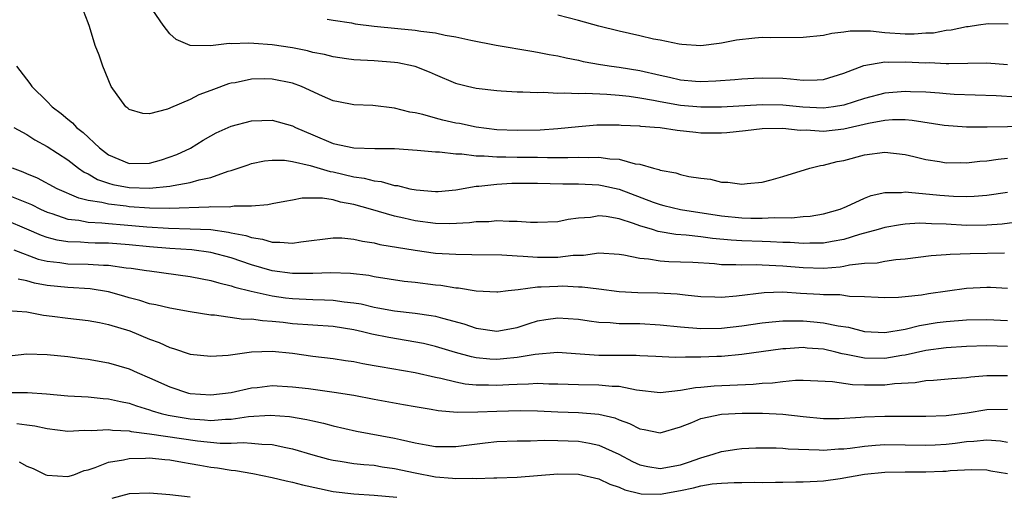
# Model space of a CAD drawing. Units: inches. Extents: x 2682000 to 2685000, y 1551000 to 1552700.
# Drawn here: x 2683608 to 2683705, y 1552561 to 1552608 of the extents above; entities that cross this region are included whole.
import ezdxf

# ---------------------------------------------------------------- set-up
doc = ezdxf.new("R2010")
doc.units = ezdxf.units.IN
doc.header["$MEASUREMENT"] = 0
doc.layers.add('LD26821551_2ft', color=143, linetype='Continuous')

msp = doc.modelspace()

# ---------------------------------------------------------------- linework, layer by layer
at = {"layer": 'LD26821551_2ft'}
for points, elevation in [([(2683707, 1552597.085), (2683703.009, 1552597.009), (2683701, 1552597.019), (2683698.815, 1552597.185), (2683695.675, 1552597.675), (2683695, 1552597.726), (2683693.735, 1552597.735), (2683693, 1552597.685), (2683691.387, 1552597.387), (2683689, 1552596.82), (2683687, 1552596.597), (2683685.285, 1552596.715), (2683684.699, 1552596.699), (2683683, 1552596.895), (2683681, 1552596.852), (2683679.348, 1552596.652), (2683677.53, 1552596.47), (2683677, 1552596.441), (2683675, 1552596.447), (2683674.488, 1552596.487), (2683672.682, 1552596.682), (2683671, 1552596.943), (2683670.437, 1552597), (2683669.098, 1552597.098), (2683669, 1552597.116), (2683667.191, 1552597.191), (2683667, 1552597.213), (2683664.798, 1552597.202), (2683663, 1552597.051), (2683661, 1552596.848), (2683659.27, 1552596.73), (2683657, 1552596.691), (2683655, 1552596.772), (2683653, 1552597.013), (2683651.368, 1552597.368), (2683651, 1552597.425), (2683649.715, 1552597.714), (2683649, 1552597.894), (2683647.754, 1552598.246), (2683647, 1552598.415), (2683646.492, 1552598.492), (2683645, 1552598.879), (2683642.866, 1552599.134), (2683641, 1552599.212), (2683639.493, 1552599.493), (2683639, 1552599.606), (2683637.934, 1552600.066), (2683635.886, 1552601), (2683635, 1552601.327), (2683633, 1552601.735), (2683632.26, 1552601.74), (2683631, 1552601.713), (2683629.377, 1552601.377), (2683629, 1552601.316), (2683628.747, 1552601.253), (2683627.277, 1552600.723), (2683627, 1552600.607), (2683625.825, 1552600.175), (2683625, 1552599.73), (2683623.075, 1552598.925), (2683623, 1552598.875), (2683622.779, 1552598.779), (2683621, 1552598.342), (2683620.353, 1552598.353), (2683619, 1552598.741), (2683618.874, 1552598.874), (2683618.7, 1552599), (2683617.245, 1552601), (2683616.427, 1552603), (2683616.075, 1552604.074), (2683615.7, 1552605), (2683615.119, 1552606.881), (2683615, 1552607.229), (2683614.315, 1552609)], 9036), ([(2683705.961, 1552599.961), (2683703.905, 1552600.095), (2683699.774, 1552600.226), (2683699, 1552600.276), (2683698.345, 1552600.345), (2683697, 1552600.433), (2683695.511, 1552600.489), (2683695, 1552600.525), (2683693, 1552600.365), (2683691, 1552599.842), (2683689, 1552599.175), (2683687.964, 1552599), (2683687, 1552598.868), (2683684.969, 1552598.969), (2683683, 1552599.175), (2683681, 1552599.207), (2683677, 1552598.977), (2683675, 1552598.967), (2683673, 1552599.15), (2683671, 1552599.504), (2683670.359, 1552599.641), (2683669, 1552599.869), (2683667.981, 1552600.019), (2683667, 1552600.122), (2683665.788, 1552600.212), (2683663.697, 1552600.303), (2683663, 1552600.281), (2683661.638, 1552600.362), (2683661, 1552600.326), (2683659.591, 1552600.409), (2683659, 1552600.381), (2683657.546, 1552600.455), (2683657, 1552600.447), (2683655.444, 1552600.556), (2683655, 1552600.573), (2683653, 1552600.809), (2683652.145, 1552601), (2683651.233, 1552601.233), (2683651, 1552601.311), (2683649, 1552602.151), (2683648.417, 1552602.417), (2683647, 1552602.962), (2683646.851, 1552603), (2683645.307, 1552603.307), (2683645, 1552603.354), (2683643, 1552603.512), (2683641, 1552603.624), (2683640.291, 1552603.709), (2683639, 1552603.901), (2683638.135, 1552604.135), (2683637, 1552604.337), (2683636.481, 1552604.481), (2683635, 1552604.772), (2683633, 1552605.095), (2683631.215, 1552605.214), (2683630.741, 1552605.259), (2683629, 1552605.181), (2683628.805, 1552605.195), (2683626.975, 1552604.975), (2683625, 1552605.021), (2683623.615, 1552605.614), (2683623, 1552606.152), (2683622.34, 1552607), (2683620.955, 1552609)], 9038), ([(2683705.089, 1552607.089), (2683703.12, 1552607.12), (2683702.167, 1552607), (2683701.154, 1552606.846), (2683701, 1552606.837), (2683699.483, 1552606.517), (2683699, 1552606.477), (2683697.771, 1552606.229), (2683697, 1552606.21), (2683695.886, 1552606.114), (2683695, 1552606.14), (2683693, 1552606.268), (2683691.588, 1552606.412), (2683689.595, 1552606.405), (2683689, 1552606.315), (2683687.82, 1552606.18), (2683687, 1552606.007), (2683685, 1552605.808), (2683681.775, 1552605.774), (2683681, 1552605.782), (2683680.264, 1552605.736), (2683678.479, 1552605.521), (2683677, 1552605.232), (2683676.777, 1552605.223), (2683675, 1552604.998), (2683673.11, 1552605.11), (2683672.858, 1552605.143), (2683671, 1552605.527), (2683670.352, 1552605.648), (2683669, 1552605.968), (2683667, 1552606.409), (2683665, 1552606.915), (2683663, 1552607.468), (2683661, 1552607.985)], 9042), ([(2683638.395, 1552607.606), (2683639, 1552607.484), (2683640.773, 1552607.227), (2683641.15, 1552607.15), (2683643, 1552606.922), (2683645.32, 1552606.68), (2683647, 1552606.526), (2683647.582, 1552606.418), (2683649, 1552606.26), (2683649.961, 1552606.039), (2683651, 1552605.873), (2683652.467, 1552605.533), (2683654.959, 1552605.041), (2683658.445, 1552604.445), (2683659, 1552604.375), (2683660.136, 1552604.136), (2683661, 1552603.995), (2683661.796, 1552603.796), (2683663, 1552603.569), (2683663.457, 1552603.457), (2683665.163, 1552603.163), (2683666.241, 1552603), (2683667, 1552602.903), (2683669, 1552602.572), (2683671, 1552602.109), (2683671.928, 1552601.928), (2683673, 1552601.665), (2683674.472, 1552601.528), (2683675, 1552601.498), (2683676.448, 1552601.552), (2683678.316, 1552601.684), (2683679, 1552601.763), (2683680.188, 1552601.812), (2683681, 1552601.862), (2683683, 1552601.802), (2683683.765, 1552601.765), (2683685, 1552601.627), (2683686.361, 1552601.639), (2683687, 1552601.691), (2683689, 1552602.303), (2683690.957, 1552603.043), (2683693, 1552603.41), (2683693.382, 1552603.381), (2683695, 1552603.422), (2683697, 1552603.326), (2683697.335, 1552603.335), (2683699, 1552603.248), (2683699.269, 1552603.269), (2683703, 1552603.303), (2683705, 1552603.142)], 9040), ([(2683607.977, 1552603), (2683609.302, 1552601.301), (2683609.487, 1552601), (2683611, 1552599.518), (2683611.487, 1552599), (2683612.351, 1552598.351), (2683613, 1552597.801), (2683613.458, 1552597.458), (2683613.857, 1552597), (2683614.5, 1552596.5), (2683616.099, 1552595), (2683617, 1552594.324), (2683619, 1552593.48), (2683621, 1552593.508), (2683622.177, 1552593.823), (2683623.665, 1552594.335), (2683625.022, 1552594.979), (2683626.258, 1552595.742), (2683627, 1552596.171), (2683627.546, 1552596.454), (2683629, 1552597.123), (2683631, 1552597.643), (2683633, 1552597.699), (2683635, 1552597.163), (2683635.313, 1552597), (2683637, 1552596.263), (2683639, 1552595.433), (2683641, 1552595), (2683643.059, 1552594.941), (2683645, 1552594.92), (2683647.221, 1552594.778), (2683649, 1552594.601), (2683649.391, 1552594.609), (2683651, 1552594.403), (2683651.582, 1552594.418), (2683653, 1552594.219), (2683653.773, 1552594.227), (2683655, 1552594.105), (2683655.884, 1552594.115), (2683657, 1552594.078), (2683659, 1552594.071), (2683659.958, 1552594.042), (2683661, 1552594.059), (2683661.96, 1552594.041), (2683663, 1552594.089), (2683663.95, 1552594.05), (2683665, 1552594.09), (2683666.085, 1552593.915), (2683667, 1552593.878), (2683668.561, 1552593.439), (2683669, 1552593.389), (2683670.34, 1552593), (2683670.873, 1552592.873), (2683671, 1552592.811), (2683672.545, 1552592.545), (2683673, 1552592.391), (2683673.796, 1552592.204), (2683675, 1552592.02), (2683675.923, 1552591.923), (2683677, 1552591.65), (2683677.64, 1552591.64), (2683679, 1552591.452), (2683679.515, 1552591.515), (2683681, 1552591.645), (2683681.865, 1552591.865), (2683683, 1552592.181), (2683685.642, 1552593), (2683686.717, 1552593.283), (2683687, 1552593.295), (2683688.339, 1552593.661), (2683689, 1552593.772), (2683691, 1552594.31), (2683693, 1552594.582), (2683695, 1552594.35), (2683695.847, 1552594.153), (2683697, 1552593.859), (2683698.345, 1552593.654), (2683699, 1552593.536), (2683700.452, 1552593.548), (2683701, 1552593.533), (2683702.314, 1552593.686), (2683703, 1552593.732), (2683704.101, 1552593.899), (2683705, 1552593.981)], 9034), ([(2683607.724, 1552597), (2683609, 1552596.308), (2683609.779, 1552595.779), (2683611, 1552595.134), (2683613, 1552593.819), (2683614.06, 1552593), (2683614.62, 1552592.62), (2683615, 1552592.444), (2683615.907, 1552591.907), (2683617, 1552591.538), (2683617.415, 1552591.416), (2683619, 1552591.108), (2683621, 1552591.043), (2683623, 1552591.235), (2683623.319, 1552591.319), (2683625, 1552591.593), (2683625.873, 1552591.873), (2683627, 1552592.107), (2683628.702, 1552592.702), (2683629, 1552592.773), (2683629.698, 1552593), (2683630.656, 1552593.343), (2683631, 1552593.451), (2683632.275, 1552593.725), (2683633, 1552593.795), (2683634.221, 1552593.779), (2683635, 1552593.664), (2683636.725, 1552593.275), (2683638.678, 1552592.678), (2683639, 1552592.635), (2683641, 1552592.174), (2683642.028, 1552592.028), (2683643, 1552591.76), (2683643.691, 1552591.691), (2683645, 1552591.323), (2683645.298, 1552591.298), (2683646.494, 1552591), (2683647.122, 1552590.878), (2683649, 1552590.719), (2683649.267, 1552590.733), (2683651, 1552590.896), (2683653, 1552591.245), (2683653.248, 1552591.248), (2683655, 1552591.454), (2683656.471, 1552591.528), (2683659, 1552591.533), (2683661.479, 1552591.479), (2683663, 1552591.465), (2683665, 1552591.364), (2683665.316, 1552591.316), (2683667, 1552590.937), (2683670.313, 1552589.687), (2683671, 1552589.442), (2683671.364, 1552589.364), (2683673, 1552588.948), (2683677, 1552588.344), (2683679, 1552588.147), (2683679.891, 1552588.109), (2683681, 1552588.104), (2683682.177, 1552588.177), (2683683.849, 1552588.151), (2683685, 1552588.276), (2683685.675, 1552588.325), (2683687, 1552588.539), (2683688.627, 1552589), (2683689.253, 1552589.253), (2683691, 1552590.079), (2683691.668, 1552590.332), (2683693, 1552590.624), (2683694.635, 1552590.634), (2683695, 1552590.68), (2683695.326, 1552590.674), (2683698.37, 1552590.37), (2683699.73, 1552590.27), (2683701, 1552590.239), (2683701.742, 1552590.258), (2683703, 1552590.359), (2683705, 1552590.652)], 9032), ([(2683705.688, 1552587.689), (2683704.473, 1552587.527), (2683703, 1552587.421), (2683701, 1552587.406), (2683699, 1552587.512), (2683697.557, 1552587.557), (2683697, 1552587.603), (2683696.387, 1552587.613), (2683695, 1552587.528), (2683694.528, 1552587.471), (2683693, 1552587.196), (2683692.362, 1552587), (2683690.506, 1552586.507), (2683689, 1552586.04), (2683687.839, 1552585.839), (2683687, 1552585.662), (2683685.659, 1552585.659), (2683685, 1552585.621), (2683683.731, 1552585.731), (2683683, 1552585.738), (2683681.809, 1552585.809), (2683681, 1552585.822), (2683679, 1552585.889), (2683677.955, 1552585.955), (2683676.128, 1552586.128), (2683675, 1552586.284), (2683673.539, 1552586.461), (2683672.522, 1552586.522), (2683670.817, 1552586.817), (2683670.256, 1552587), (2683669, 1552587.37), (2683668.403, 1552587.597), (2683667, 1552588.04), (2683665.731, 1552588.269), (2683665, 1552588.334), (2683664.192, 1552588.192), (2683663, 1552588.111), (2683662.009, 1552587.991), (2683661, 1552587.761), (2683659, 1552587.691), (2683658.299, 1552587.7), (2683657, 1552587.802), (2683656.217, 1552587.783), (2683655, 1552587.855), (2683654.232, 1552587.768), (2683653, 1552587.756), (2683652.34, 1552587.66), (2683650.425, 1552587.575), (2683649, 1552587.593), (2683647, 1552587.841), (2683645.892, 1552588.108), (2683645, 1552588.297), (2683642.649, 1552589), (2683641, 1552589.463), (2683639.695, 1552589.694), (2683639, 1552589.893), (2683637.934, 1552590.066), (2683635.936, 1552590.064), (2683635, 1552589.876), (2683634.246, 1552589.754), (2683633, 1552589.522), (2683632.586, 1552589.414), (2683631, 1552589.301), (2683629.304, 1552589.304), (2683628.793, 1552589.207), (2683627, 1552589.224), (2683626.807, 1552589.193), (2683622.942, 1552589.058), (2683621, 1552589.096), (2683619, 1552589.238), (2683618.716, 1552589.284), (2683617, 1552589.472), (2683616.348, 1552589.652), (2683615, 1552589.858), (2683614.074, 1552590.074), (2683611.953, 1552591), (2683610.032, 1552592.032), (2683609, 1552592.457), (2683608.628, 1552592.629), (2683607.58, 1552593)], 9030), ([(2683607, 1552590.442), (2683609.438, 1552589.438), (2683610.329, 1552589), (2683611, 1552588.7), (2683611.427, 1552588.573), (2683613, 1552588.015), (2683614.096, 1552587.905), (2683615, 1552587.718), (2683616.331, 1552587.669), (2683617, 1552587.586), (2683618.523, 1552587.477), (2683620.734, 1552587.266), (2683622.874, 1552587.126), (2683625, 1552587.086), (2683627, 1552586.992), (2683628.752, 1552586.752), (2683629, 1552586.693), (2683630.424, 1552586.424), (2683631, 1552586.214), (2683632.066, 1552586.066), (2683633, 1552585.757), (2683633.78, 1552585.78), (2683635, 1552585.659), (2683635.811, 1552585.811), (2683639, 1552586.205), (2683639.82, 1552586.18), (2683641, 1552586.058), (2683641.847, 1552585.847), (2683643, 1552585.694), (2683643.552, 1552585.552), (2683647, 1552584.983), (2683649, 1552584.703), (2683651, 1552584.576), (2683652.573, 1552584.573), (2683655.489, 1552584.511), (2683657, 1552584.411), (2683657.591, 1552584.408), (2683659, 1552584.305), (2683661, 1552584.304), (2683662.479, 1552584.479), (2683663.51, 1552584.49), (2683665, 1552584.722), (2683667, 1552584.601), (2683667.46, 1552584.54), (2683669, 1552584.197), (2683669.868, 1552584.132), (2683671, 1552583.926), (2683671.86, 1552583.86), (2683673, 1552583.841), (2683674.2, 1552583.799), (2683676.336, 1552583.664), (2683677, 1552583.593), (2683678.418, 1552583.582), (2683679, 1552583.539), (2683680.425, 1552583.575), (2683681, 1552583.556), (2683683, 1552583.464), (2683685, 1552583.284), (2683687, 1552583.233), (2683688.64, 1552583.361), (2683689, 1552583.421), (2683689.541, 1552583.541), (2683691, 1552583.698), (2683692.246, 1552583.754), (2683693, 1552583.907), (2683694.063, 1552584.063), (2683695, 1552584.126), (2683697.536, 1552584.464), (2683699, 1552584.556), (2683699.399, 1552584.601), (2683701.349, 1552584.652), (2683704.716, 1552584.716)], 9028), ([(2683705, 1552581.219), (2683703.333, 1552581.333), (2683703, 1552581.342), (2683701, 1552581.234), (2683697.288, 1552580.712), (2683696.589, 1552580.589), (2683695, 1552580.4), (2683694.341, 1552580.341), (2683693, 1552580.305), (2683692.357, 1552580.357), (2683691, 1552580.42), (2683689.539, 1552580.462), (2683688.597, 1552580.597), (2683687, 1552580.615), (2683686.646, 1552580.646), (2683684.737, 1552580.737), (2683683, 1552580.856), (2683681.184, 1552580.816), (2683678.477, 1552580.477), (2683677, 1552580.363), (2683676.369, 1552580.369), (2683675, 1552580.429), (2683673.436, 1552580.565), (2683672.661, 1552580.661), (2683670.767, 1552580.767), (2683668.821, 1552580.82), (2683667, 1552580.913), (2683665, 1552581.149), (2683663.364, 1552581.364), (2683663, 1552581.365), (2683661.447, 1552581.447), (2683661, 1552581.438), (2683659.348, 1552581.348), (2683659, 1552581.346), (2683657.094, 1552581.094), (2683656.107, 1552581), (2683655.116, 1552580.884), (2683655, 1552580.858), (2683653, 1552580.965), (2683651.258, 1552581.258), (2683651, 1552581.269), (2683649.518, 1552581.518), (2683649, 1552581.565), (2683647, 1552581.817), (2683645.931, 1552581.931), (2683643, 1552582.381), (2683642.488, 1552582.488), (2683640.7, 1552582.7), (2683638.761, 1552582.761), (2683637, 1552582.692), (2683636.707, 1552582.707), (2683635, 1552582.694), (2683633, 1552582.954), (2683631, 1552583.541), (2683629, 1552584.235), (2683627, 1552584.757), (2683625.156, 1552585), (2683623, 1552585.141), (2683621, 1552585.303), (2683619, 1552585.51), (2683617, 1552585.66), (2683615.674, 1552585.674), (2683615, 1552585.698), (2683614.235, 1552585.765), (2683613, 1552585.786), (2683611.954, 1552585.954), (2683611, 1552586.221), (2683610.425, 1552586.425), (2683609, 1552587.05), (2683607, 1552587.88)], 9026), ([(2683607.714, 1552585), (2683610.116, 1552584.115), (2683611, 1552583.89), (2683612.237, 1552583.763), (2683613, 1552583.642), (2683615, 1552583.607), (2683616.489, 1552583.511), (2683617, 1552583.505), (2683618.734, 1552583.266), (2683619.214, 1552583.215), (2683620.705, 1552583), (2683621, 1552582.945), (2683625, 1552582.402), (2683626.166, 1552582.166), (2683627, 1552582.022), (2683627.776, 1552581.776), (2683629, 1552581.5), (2683629.362, 1552581.362), (2683630.968, 1552580.967), (2683633, 1552580.528), (2683634.332, 1552580.332), (2683635, 1552580.249), (2683637, 1552580.147), (2683638.131, 1552580.131), (2683639, 1552580.089), (2683640.071, 1552579.929), (2683641, 1552579.834), (2683641.713, 1552579.713), (2683643, 1552579.402), (2683643.351, 1552579.351), (2683645, 1552579.039), (2683647, 1552578.815), (2683648.597, 1552578.597), (2683649, 1552578.515), (2683649.689, 1552578.311), (2683651.773, 1552577.773), (2683653, 1552577.346), (2683655, 1552577.051), (2683657, 1552577.417), (2683658.187, 1552577.813), (2683659, 1552578.057), (2683659.804, 1552578.196), (2683661, 1552578.372), (2683663, 1552578.237), (2683664.067, 1552578.067), (2683665, 1552577.946), (2683666.103, 1552577.897), (2683667, 1552577.808), (2683668.189, 1552577.811), (2683669, 1552577.788), (2683671, 1552577.685), (2683673, 1552577.466), (2683675, 1552577.31), (2683677, 1552577.337), (2683679, 1552577.56), (2683681, 1552577.876), (2683681.954, 1552577.954), (2683683, 1552578.073), (2683684.05, 1552578.05), (2683685, 1552578.071), (2683686.036, 1552577.964), (2683687, 1552577.885), (2683688.437, 1552577.564), (2683689.431, 1552577.43), (2683691, 1552577.007), (2683693, 1552576.912), (2683695, 1552577.246), (2683696.39, 1552577.61), (2683698.113, 1552577.887), (2683699, 1552578.006), (2683701, 1552578.15), (2683703, 1552578.185), (2683705, 1552578.083)], 9024), ([(2683705, 1552575.561), (2683703, 1552575.617), (2683701, 1552575.561), (2683699, 1552575.432), (2683697, 1552575.149), (2683695, 1552574.705), (2683694.664, 1552574.664), (2683693, 1552574.376), (2683691, 1552574.4), (2683689.226, 1552574.774), (2683688.827, 1552574.827), (2683688.191, 1552575), (2683687, 1552575.279), (2683685.399, 1552575.399), (2683685, 1552575.442), (2683683.318, 1552575.318), (2683683, 1552575.311), (2683679, 1552574.757), (2683677, 1552574.579), (2683676.558, 1552574.558), (2683675, 1552574.504), (2683673.48, 1552574.52), (2683672.474, 1552574.474), (2683670.574, 1552574.574), (2683669, 1552574.634), (2683668.666, 1552574.666), (2683667, 1552574.658), (2683665, 1552574.679), (2683663.184, 1552574.816), (2683660.953, 1552574.953), (2683658.773, 1552574.773), (2683657, 1552574.466), (2683655.664, 1552574.336), (2683655, 1552574.289), (2683654.319, 1552574.319), (2683653, 1552574.456), (2683652.543, 1552574.543), (2683650.971, 1552574.971), (2683649, 1552575.558), (2683647.83, 1552575.83), (2683646.145, 1552576.145), (2683644.43, 1552576.43), (2683642.771, 1552576.771), (2683641.874, 1552577), (2683641, 1552577.193), (2683639, 1552577.508), (2683635, 1552577.78), (2683634.099, 1552577.901), (2683633, 1552578.013), (2683632.054, 1552578.054), (2683631, 1552578.22), (2683630.21, 1552578.21), (2683627.382, 1552578.618), (2683627, 1552578.627), (2683625, 1552578.947), (2683623, 1552579.292), (2683621.637, 1552579.637), (2683621, 1552579.741), (2683620.057, 1552580.057), (2683619, 1552580.319), (2683618.483, 1552580.483), (2683617, 1552580.906), (2683615.209, 1552581.209), (2683613, 1552581.341), (2683611, 1552581.532), (2683609.759, 1552581.759), (2683609, 1552581.984), (2683608.136, 1552582.135)], 9022), ([(2683607.088, 1552579.088), (2683609, 1552578.952), (2683610.628, 1552578.628), (2683611.466, 1552578.534), (2683613, 1552578.322), (2683615, 1552578.09), (2683616.107, 1552577.893), (2683617, 1552577.702), (2683619.072, 1552577.071), (2683621, 1552576.286), (2683621.941, 1552575.941), (2683623, 1552575.445), (2683623.352, 1552575.352), (2683625, 1552574.81), (2683627, 1552574.598), (2683628.714, 1552574.714), (2683631, 1552575.024), (2683633, 1552575.088), (2683635, 1552574.886), (2683637, 1552574.62), (2683639, 1552574.39), (2683640.195, 1552574.195), (2683641, 1552574.081), (2683641.89, 1552573.89), (2683643, 1552573.701), (2683643.582, 1552573.582), (2683647, 1552573.023), (2683649, 1552572.566), (2683649.54, 1552572.461), (2683651, 1552572.083), (2683651.903, 1552571.903), (2683653, 1552571.795), (2683654.199, 1552571.801), (2683655, 1552571.767), (2683656.177, 1552571.823), (2683657, 1552571.881), (2683658.111, 1552571.889), (2683659, 1552571.961), (2683660.091, 1552571.909), (2683661, 1552571.907), (2683663, 1552571.839), (2683665, 1552571.816), (2683666.319, 1552571.681), (2683667, 1552571.66), (2683668.695, 1552571.305), (2683671, 1552571.041), (2683673, 1552571.28), (2683674.449, 1552571.551), (2683675, 1552571.584), (2683676.3, 1552571.7), (2683680.121, 1552571.879), (2683681, 1552571.971), (2683681.991, 1552572.008), (2683683, 1552572.14), (2683684.253, 1552572.253), (2683685, 1552572.247), (2683687.87, 1552572.13), (2683689.82, 1552571.821), (2683691, 1552571.799), (2683693, 1552571.813), (2683693.941, 1552571.941), (2683695.964, 1552572.036), (2683697, 1552572.216), (2683697.754, 1552572.245), (2683699.576, 1552572.424), (2683701, 1552572.531), (2683701.418, 1552572.582), (2683703, 1552572.707), (2683705, 1552572.727)], 9020), ([(2683607, 1552574.607), (2683609, 1552574.822), (2683611, 1552574.762), (2683613, 1552574.563), (2683614.38, 1552574.38), (2683615, 1552574.313), (2683617, 1552573.969), (2683619, 1552573.366), (2683619.801, 1552573), (2683621, 1552572.492), (2683623, 1552571.59), (2683624.828, 1552571), (2683625, 1552570.959), (2683627, 1552570.818), (2683629, 1552571.042), (2683631, 1552571.5), (2683631.551, 1552571.551), (2683633, 1552571.728), (2683635, 1552571.619), (2683636.57, 1552571.43), (2683639.095, 1552571.095), (2683641, 1552570.773), (2683643, 1552570.386), (2683645.879, 1552569.879), (2683647, 1552569.667), (2683648.588, 1552569.412), (2683649.272, 1552569.272), (2683651.135, 1552569.135), (2683653.147, 1552569.147), (2683655, 1552569.224), (2683657.281, 1552569.281), (2683659, 1552569.244), (2683661, 1552569.153), (2683663, 1552569.095), (2683665, 1552568.941), (2683666.565, 1552568.565), (2683667, 1552568.376), (2683668.01, 1552568.01), (2683669, 1552567.483), (2683669.422, 1552567.422), (2683671, 1552567.114), (2683673, 1552567.674), (2683674.117, 1552568.117), (2683675, 1552568.503), (2683677, 1552568.936), (2683679.033, 1552569.033), (2683681.026, 1552569.026), (2683683, 1552568.924), (2683685, 1552568.696), (2683687, 1552568.502), (2683688.515, 1552568.514), (2683690.638, 1552568.638), (2683691, 1552568.681), (2683693, 1552568.746), (2683697, 1552568.727), (2683699, 1552568.807), (2683701.073, 1552569.073), (2683703, 1552569.372), (2683705, 1552569.423)], 9018), ([(2683607, 1552571.059), (2683609.046, 1552571.047), (2683610.905, 1552570.904), (2683613, 1552570.709), (2683615, 1552570.612), (2683616.466, 1552570.466), (2683617, 1552570.446), (2683618.16, 1552570.16), (2683619, 1552570.001), (2683619.732, 1552569.732), (2683621, 1552569.355), (2683621.261, 1552569.26), (2683622.154, 1552569), (2683622.832, 1552568.832), (2683625, 1552568.469), (2683626.387, 1552568.387), (2683627, 1552568.324), (2683628.447, 1552568.446), (2683629, 1552568.451), (2683630.701, 1552568.701), (2683632.834, 1552568.834), (2683634.697, 1552568.697), (2683636.419, 1552568.419), (2683637, 1552568.267), (2683638.054, 1552568.054), (2683639, 1552567.781), (2683641.263, 1552567.263), (2683645, 1552566.578), (2683645.563, 1552566.437), (2683647, 1552566.118), (2683648.088, 1552565.912), (2683649, 1552565.773), (2683651, 1552565.765), (2683653.879, 1552566.121), (2683655, 1552566.244), (2683657, 1552566.332), (2683658.322, 1552566.322), (2683659.63, 1552566.37), (2683661, 1552566.356), (2683663, 1552566.287), (2683664.096, 1552566.096), (2683665, 1552565.897), (2683666.955, 1552565), (2683668.302, 1552564.302), (2683669, 1552563.977), (2683669.804, 1552563.804), (2683671, 1552563.599), (2683673, 1552563.97), (2683673.773, 1552564.227), (2683675, 1552564.669), (2683676.204, 1552565), (2683677, 1552565.28), (2683678.499, 1552565.501), (2683679, 1552565.553), (2683680.374, 1552565.626), (2683682.355, 1552565.645), (2683683, 1552565.61), (2683683.543, 1552565.543), (2683686.556, 1552565.444), (2683687, 1552565.406), (2683688.476, 1552565.524), (2683689, 1552565.543), (2683689.609, 1552565.609), (2683691, 1552565.804), (2683692.099, 1552565.901), (2683693, 1552565.957), (2683695, 1552565.943), (2683697, 1552565.899), (2683697.941, 1552565.941), (2683699, 1552565.997), (2683699.902, 1552566.098), (2683701, 1552566.252), (2683701.729, 1552566.271), (2683703, 1552566.418), (2683704.318, 1552566.318), (2683705, 1552566.178)], 9016), ([(2683608.005, 1552568.005), (2683609, 1552567.893), (2683609.777, 1552567.777), (2683611, 1552567.515), (2683613, 1552567.268), (2683614.652, 1552567.348), (2683615.33, 1552567.33), (2683617, 1552567.436), (2683617.368, 1552567.368), (2683619, 1552567.284), (2683619.223, 1552567.223), (2683621, 1552567), (2683625.691, 1552566.309), (2683627.916, 1552566.084), (2683629, 1552566.093), (2683630.166, 1552566.166), (2683631, 1552566.103), (2683632.018, 1552565.982), (2683633, 1552565.956), (2683634.345, 1552565.655), (2683635, 1552565.537), (2683637, 1552564.948), (2683638.527, 1552564.527), (2683639, 1552564.418), (2683639.664, 1552564.336), (2683641, 1552564.11), (2683641.989, 1552563.989), (2683643, 1552563.922), (2683643.786, 1552563.786), (2683645, 1552563.623), (2683647, 1552563.197), (2683649, 1552562.808), (2683650.667, 1552562.667), (2683651, 1552562.618), (2683652.653, 1552562.653), (2683653, 1552562.631), (2683654.713, 1552562.713), (2683655, 1552562.704), (2683657, 1552562.77), (2683659, 1552562.917), (2683661, 1552563.097), (2683663, 1552563.071), (2683665, 1552562.597), (2683666.084, 1552562.084), (2683667, 1552561.77), (2683667.53, 1552561.531), (2683669, 1552561.156), (2683669.135, 1552561.135), (2683671, 1552561.105), (2683673, 1552561.46), (2683674.283, 1552561.718), (2683675, 1552561.908), (2683676.099, 1552562.099), (2683677, 1552562.183), (2683678.256, 1552562.256), (2683679, 1552562.235), (2683680.269, 1552562.269), (2683681, 1552562.231), (2683682.284, 1552562.284), (2683683, 1552562.27), (2683684.302, 1552562.302), (2683685, 1552562.302), (2683686.36, 1552562.36), (2683687, 1552562.399), (2683688.631, 1552562.631), (2683691, 1552563.061), (2683693, 1552563.259), (2683695, 1552563.288), (2683697, 1552563.282), (2683698.663, 1552563.337), (2683699, 1552563.356), (2683699.403, 1552563.403), (2683701.503, 1552563.503), (2683703, 1552563.467), (2683703.391, 1552563.391), (2683705, 1552563.137)], 9014), ([(2683608.258, 1552564.258), (2683609, 1552563.855), (2683609.624, 1552563.625), (2683610.85, 1552563), (2683611, 1552562.943), (2683613, 1552562.818), (2683613.597, 1552563), (2683614.598, 1552563.402), (2683615, 1552563.48), (2683615.693, 1552563.693), (2683617, 1552564.242), (2683618.464, 1552564.464), (2683619, 1552564.602), (2683620.609, 1552564.609), (2683621, 1552564.639), (2683622.489, 1552564.489), (2683623, 1552564.458), (2683624.225, 1552564.225), (2683625, 1552564.113), (2683625.93, 1552563.93), (2683627, 1552563.749), (2683627.67, 1552563.67), (2683629, 1552563.447), (2683629.416, 1552563.416), (2683631.126, 1552563.126), (2683633, 1552562.741), (2683634.397, 1552562.397), (2683635, 1552562.265), (2683635.999, 1552561.999), (2683637.637, 1552561.637), (2683639, 1552561.36), (2683641, 1552561.127), (2683643, 1552561.014), (2683645.208, 1552560.792)], 9012), ([(2683625, 1552560.813), (2683623, 1552561.018), (2683621, 1552561.199), (2683619, 1552561.118), (2683617.316, 1552560.684)], 9010)]:
    msp.add_lwpolyline(points, dxfattribs=dict(at, elevation=elevation))

doc.saveas('drawing.dxf')
